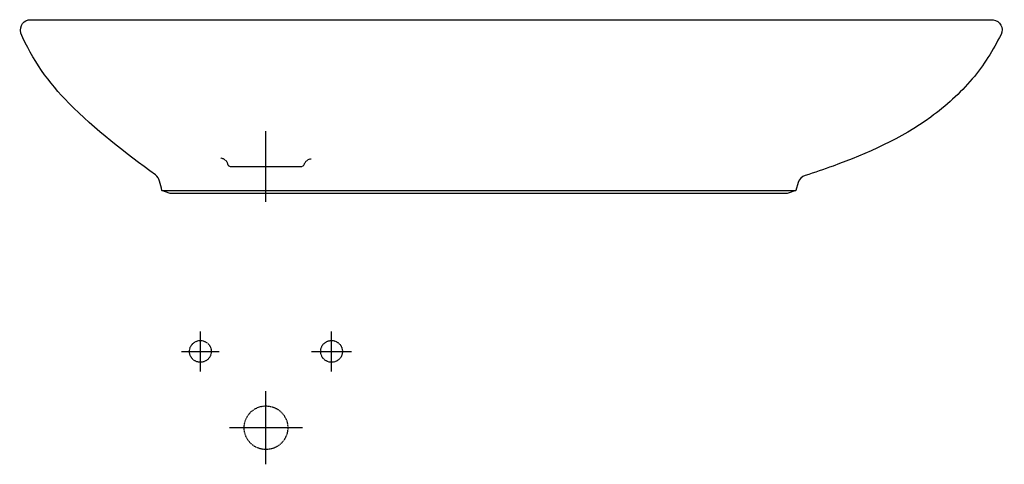
# Model space of a CAD drawing. Extents: x -226 to 677, y -408 to 0.
import ezdxf

# ---------------------------------------------------------------- set-up
doc = ezdxf.new("R2010")
doc.units = 0
doc.header["$MEASUREMENT"] = 0
doc.linetypes.add('AI9-LTYPE1', pattern=[1.058333, 0.705556, -0.352778])
doc.linetypes.add('AI9-LTYPE2', pattern=[0.529167, 0.352778, -0.176389])
doc.layers.get('0').update_dxf_attribs({"linetype": 'CONTINUOUS'})

msp = doc.modelspace()

# ---------------------------------------------------------------- linework, layer by layer
at = {"color": 7}
for p, q in [((0, -166.83), (0, -102.07)), ((-95.4, -156.45), (485.76, -156.45))]:
    msp.add_line(p, q, dxfattribs=at)
for points in [[(-60.12, -322.34), (-60.12, -304.04), (-60.12, -285.75)], [(60.11, -322.34), (60.11, -304.04), (60.11, -285.75)], [(-77.39, -304.04), (-60.12, -304.04), (-42.86, -304.04)], [(41.82, -304.04), (60.11, -304.04), (78.39, -304.04)], [(0, -407.54), (0, -374.02), (0, -340.48)], [(33.53, -374.02), (0, -374.02), (-33.52, -374.02)]]:
    msp.add_lwpolyline(points, dxfattribs=at)
msp.add_open_spline([(477.89, -159.35), (477.89, -159.35), (485.76, -156.49), (485.76, -156.49), (485.76, -156.49), (488, -149.29), (488, -149.29), (488.96, -146.23), (491.34, -143.81), (494.4, -142.8), (502.94, -139.98), (511.51, -137.17), (519.97, -134.1), (551.3, -122.73), (582.45, -108.91), (609.52, -89.24), (623.53, -79.05), (636.37, -67.5), (647.62, -54.29), (658.13, -41.93), (666.5, -27.81), (674, -13.48), (676.96, -7.77), (673.12, -0.66), (666.71, -0.03), (666.71, -0.03), (-215.41, 0.01), (-215.41, 0.01), (-222.66, 0.03), (-225.81, -5.29), (-224.8, -12.19), (-214.28, -36.49), (-199.31, -57.71), (-180.7, -76.48), (-156.5, -100.89), (-129.02, -122.06), (-101.32, -142.31), (-99.44, -143.68), (-98.09, -145.67), (-97.52, -147.94), (-96.8, -150.78), (-96.1, -153.61), (-95.4, -156.45), (-95.4, -156.45), (-87.7, -159.35), (-87.7, -159.35), (-87.7, -159.35), (477.89, -159.35), (477.89, -159.35)], degree=3, knots=[0, 0, 0, 0, 1, 1, 1, 2, 2, 2, 3, 3, 3, 4, 4, 4, 5, 5, 5, 6, 6, 6, 7, 7, 7, 8, 8, 8, 9, 9, 9, 10, 10, 10, 11, 11, 11, 12, 12, 12, 13, 13, 13, 14, 14, 14, 15, 15, 15, 16, 16, 16, 16], dxfattribs=at)
at = {"color": 7, "linetype": 'AI9-LTYPE2'}
for points, knots in [([(-41.45, -126.72), (-38.45, -127), (-35.97, -129.18), (-35.29, -132.12), (-34.99, -133.48), (-33.77, -134.44), (-32.38, -134.44), (-32.38, -134.44), (32.38, -134.44), (32.38, -134.44), (33.68, -134.44), (34.84, -133.61), (35.22, -132.36), (36.13, -129.54), (38.72, -127.59), (41.7, -127.51)], [0, 0, 0, 0, 1, 1, 1, 2, 2, 2, 3, 3, 3, 4, 4, 4, 5, 5, 5, 5]), ([(-50.13, -304.04), (-50.13, -298.53), (-54.6, -294.05), (-60.12, -294.05), (-65.63, -294.05), (-70.11, -298.53), (-70.11, -304.04), (-70.11, -309.55), (-65.63, -314.03), (-60.12, -314.03), (-54.6, -314.03), (-50.13, -309.55), (-50.13, -304.04)], [0, 0, 0, 0, 1, 1, 1, 2, 2, 2, 3, 3, 3, 4, 4, 4, 4]), ([(70.1, -304.04), (70.1, -298.53), (65.62, -294.05), (60.11, -294.05), (54.6, -294.05), (50.12, -298.53), (50.12, -304.04), (50.12, -309.55), (54.6, -314.03), (60.11, -314.03), (65.62, -314.03), (70.1, -309.55), (70.1, -304.04)], [0, 0, 0, 0, 1, 1, 1, 2, 2, 2, 3, 3, 3, 4, 4, 4, 4])]:
    msp.add_open_spline(points, degree=3, knots=knots, dxfattribs=at)
at = {"color": 7, "linetype": 'AI9-LTYPE1'}
msp.add_open_spline([(19.98, -374.02), (19.98, -362.99), (11.02, -354.04), (0, -354.04), (-11.04, -354.04), (-19.98, -362.99), (-19.98, -374.02), (-19.98, -385.05), (-11.04, -394.01), (0, -394.01), (11.02, -394.01), (19.98, -385.05), (19.98, -374.02)], degree=3, knots=[0, 0, 0, 0, 1, 1, 1, 2, 2, 2, 3, 3, 3, 4, 4, 4, 4], dxfattribs=at)

doc.saveas('drawing.dxf')
